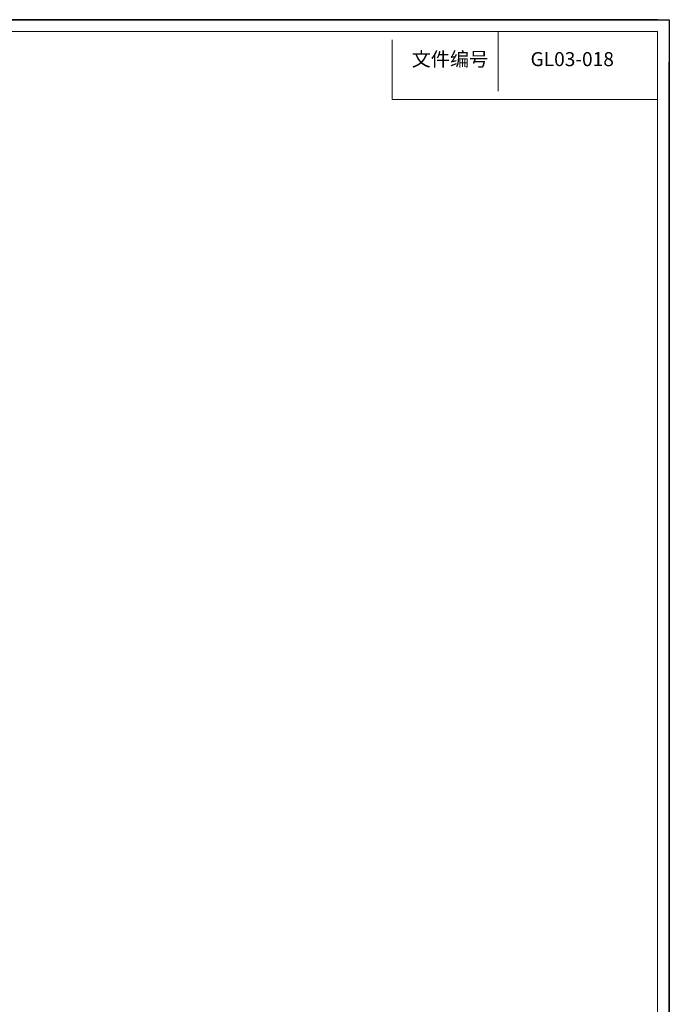
# Model space of a CAD drawing. Units: millimetres. Extents: x 22191 to 30257, y -4936 to -3256.
# Drawn here: x 24013 to 24567, y -4096 to -3256 of the extents above; entities that cross this region are included whole.
import ezdxf

# ---------------------------------------------------------------- set-up
doc = ezdxf.new("R2010")
doc.units = ezdxf.units.MM
doc.layers.add('图框', color=7, linetype='Continuous')
doc.layers.add('粗实线', color=7, linetype='Continuous', lineweight=15)
doc.styles.add('SLDTEXTSTYLE2', font='txt.shx')

msp = doc.modelspace()

# ---------------------------------------------------------------- linework, layer by layer
for p, q in [((22191.45, -3256.38), (24567.21, -3256.38)), ((24567.21, -3256.38), (24567.21, -4936.38))]:
    msp.add_line(p, q)
at = {"layer": '图框'}
for p, q in [((24557.03, -3256.38), (22191.45, -3256.38)), ((24567.21, -4936.38), (24567.21, -3292.54))]:
    msp.add_line(p, q, dxfattribs=at)
at = {"layer": '图框', "lineweight": 15}
for p, q in [((24557.03, -3266.56), (22191.45, -3266.56)), ((24557.03, -4926.19), (24557.03, -3266.56)), ((24330.77, -3324.4), (24330.77, -3273.49))]:
    msp.add_line(p, q, dxfattribs=at)
at = {"layer": '粗实线'}
msp.add_line((24421.27, -3266.56), (24421.27, -3317.47), dxfattribs=at)
at = {"layer": '粗实线', "lineweight": 15}
msp.add_line((24557.03, -3324.4), (24330.77, -3324.4), dxfattribs=at)

# ---------------------------------------------------------------- texts
at = {"layer": '图框', "char_height": 11.973, "attachment_point": 2, "style": 'SLDTEXTSTYLE2'}
for s, insert in [('文件编号', (24380.15, -3284.04)), ('GL03-018', (24484.4, -3284.04))]:
    msp.add_mtext(s, dxfattribs=dict(at, insert=insert))

doc.saveas('drawing.dxf')
